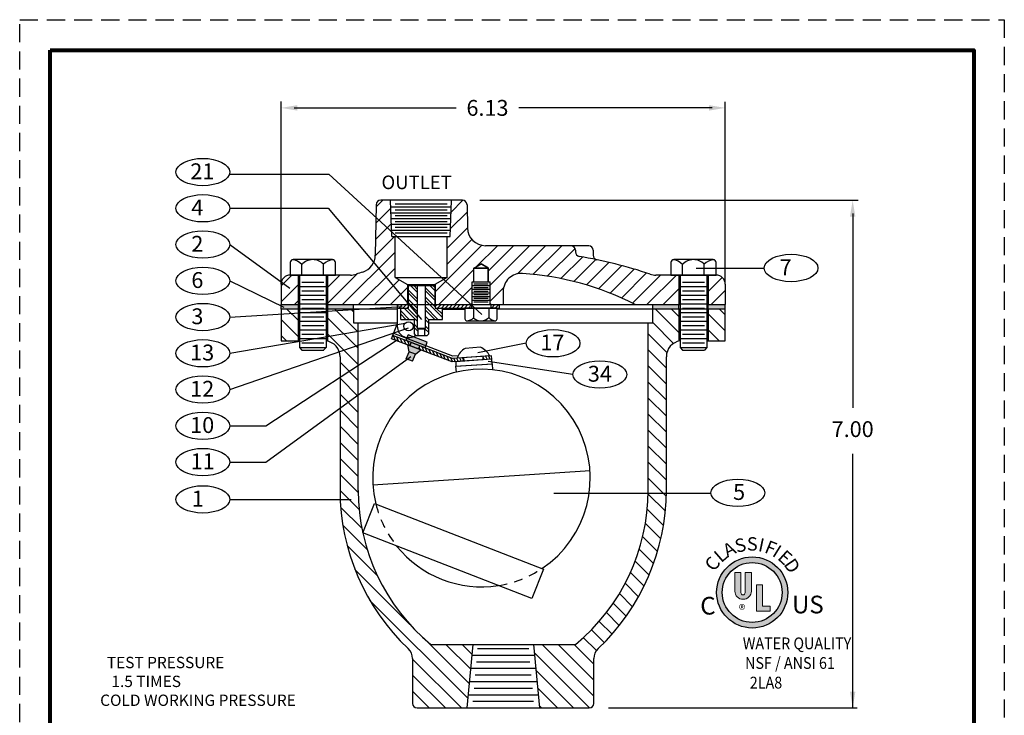
# Model space of a CAD drawing. Units: inches. Extents: x 13.7 to 27.3, y 13 to 30.6.
import ezdxf

# ---------------------------------------------------------------- set-up
doc = ezdxf.new("R2010")
doc.units = ezdxf.units.IN
doc.header["$MEASUREMENT"] = 0
doc.linetypes.add('HIDDEN', pattern=[0.375, 0.25, -0.125])
for name, color, linetype in [('DIMLINES', 4, 'Continuous'), ('Foreground', 7, 'Continuous'), ('HATCHLINES', 2, 'Continuous'), ('Layer 1', 7, 'Continuous'), ('TITLEBOX-BORDER', 3, 'Continuous')]:
    doc.layers.add(name, color=color, linetype=linetype)
doc.styles.add('Style 1', font='Impact.ttf', dxfattribs={"height": 0.2455555555555556})
doc.styles.add('Style 10', font='Impact.ttf', dxfattribs={"height": 0.2455555375417073})
doc.styles.add('Style 2', font='Impact.ttf', dxfattribs={"height": 0.2455555555555556})
doc.styles.add('Style 3', font='Impact.ttf', dxfattribs={"height": 0.2455555555555556})
doc.styles.add('Style 4', font='Impact.ttf', dxfattribs={"height": 0.2455555555555556})
doc.styles.add('Style 5', font='Impact.ttf', dxfattribs={"height": 0.2455555555555556})
doc.styles.add('Style 6', font='Impact.ttf', dxfattribs={"height": 0.2455555375417073})
doc.styles.add('Style 7', font='Impact.ttf', dxfattribs={"height": 0.2455555555555556})
doc.styles.add('Style 8', font='Impact.ttf', dxfattribs={"height": 0.2455555555555556})
doc.styles.add('Style 9', font='Impact.ttf', dxfattribs={"height": 0.2455555555555556})

msp = doc.modelspace()

# ---------------------------------------------------------------- hatches: boundary and pattern name
h = msp.add_hatch()
h.set_pattern_fill('ANSI31', color=256, scale=1.25, style=0)
h.set_pattern_definition([(45, (0.4833723027261954, 1.497555565134618), (-0.110485434560398, 0.1104854345603981), [])])
h.paths.add_polyline_path([(17.52151640942602, 27.0676609566174), (17.41216640942602, 27.0676609566174, 0.4142135623730999), (17.28716640942602, 26.9426609566174), (17.28716640942602, 26.66136095661739), (17.52151640942602, 26.66136095661739)])
h.paths.add_polyline_path([(19.03666640942603, 26.93813406058598), (19.02898842943573, 26.93813406058598), (18.85798842943574, 27.0368609566174), (18.85798842943574, 27.5988609566174), (18.81444881418161, 27.5988609566174), (18.79696049282014, 28.0996609566174), (18.66108498837075, 28.0996609566174, 0.4091108014277099), (18.59859450742348, 28.03825173201973), (18.58647665977807, 27.34402070536657, -0.3215929032590412), (18.41248272366584, 27.11020558620765, 0.003728266010113296), (18.32212674887295, 27.08064208869287, -0.08109385567106189), (18.24261538963558, 27.0676609566174), (17.92781640942602, 27.0676609566174), (17.92781640942602, 26.6613609566174), (19.03666640942603, 26.6613609566174)])
h.paths.add_polyline_path([(19.91966640942603, 26.97336095661739), (19.94416640942602, 26.97336095661739), (19.94416640942602, 27.16136095661741), (20.04466640942602, 27.22174744882967), (20.14516640942603, 27.16136095661741), (20.14516640942603, 26.97336095661739), (20.16966640942603, 26.97336095661739), (20.16966640942603, 26.67789091002074), (20.18619636282937, 26.6613609566174), (20.34966640942602, 26.6613609566174), (20.34966640942602, 26.84131834339134, -0.4338920470694261), (20.61633307609269, 27.09076216917627, -0.101800004033307), (22.17018642030204, 26.66136095661739), (22.77151640942603, 26.66136095661739), (22.77151640942603, 27.0676609566174), (22.66220780394184, 27.0676609566174), (22.45671742921647, 27.0676609566174, -0.08109385567106754), (22.37720606997909, 27.08064208869287, 0.03963059035028343), (21.39820694382489, 27.32483936914058, -0.3666069501609399), (21.34598675298567, 27.38648817710649), (21.34598675298566, 27.41116095661741, 0.4142135623730108), (21.28348675298566, 27.47366095661739), (20.10626759585001, 27.47366095661739, -0.4091108014277133), (19.85630567206092, 27.71929785500808), (19.85073831142857, 28.03825173201973, 0.4091108014277102), (19.7882478304813, 28.0996609566174), (19.63701636605133, 28.0996609566174), (19.61952804468986, 27.5988609566174), (19.57598842943573, 27.5988609566174), (19.57598842943573, 27.0368609566174), (19.40498842943573, 26.93813406058598), (19.41266640942602, 26.93813406058598), (19.41266640942602, 26.6613609566174), (19.91966640942603, 26.6613609566174)])
h.paths.add_polyline_path([(23.41216640942602, 26.9426609566174, 0.4142135623730955), (23.28716640942602, 27.0676609566174), (23.17781640942603, 27.0676609566174), (23.17781640942603, 26.66136095661739), (23.41216640942602, 26.66136095661739)])
h = msp.add_hatch(color=251)
h.paths.add_polyline_path([(17.52151640942602, 26.59886095661739), (17.52151640942602, 26.66136095661739), (17.28716640942602, 26.66136095661739), (17.28716640942602, 26.59886095661739)])
h.paths.add_polyline_path([(18.28716640942602, 26.59886095661739), (18.28716640942602, 26.6613609566174), (17.92781640942602, 26.6613609566174), (17.92781640942602, 26.59886095661739)])
h.paths.add_polyline_path([(22.77151640942603, 26.59886095661739), (22.77151640942603, 26.66136095661739), (22.41216640942602, 26.66136095661739), (22.41216640942602, 26.59886095661739)])
h.paths.add_polyline_path([(23.41216640942602, 26.59886095661739), (23.41216640942602, 26.66136095661739), (23.17781640942603, 26.66136095661739), (23.17781640942603, 26.59886095661739)])
h = msp.add_hatch()
h.set_pattern_fill('ANSI31', color=256, scale=1.25, angle=90, style=0)
h.set_pattern_definition([(135, (0.4833723027261954, 1.497555565134618), (-0.1104854345603981, -0.110485434560398), [])])
h.paths.add_polyline_path([(17.52151640942602, 26.59886095661739), (17.28716640942602, 26.59886095661739), (17.28716640942602, 26.16136095661739), (17.52151640942602, 26.16136095661739)])
h.paths.add_polyline_path([(18.09966640942602, 25.94256095661739), (18.09966640942602, 24.09886095661739, 0.2064574797813483), (19.04072458924266, 21.91694469307745, -0.2064574797813478), (19.09969756851117, 21.78021127389562), (19.09969756851117, 21.16136095661739, 0.4142135623730951), (19.16219756851117, 21.09886095661739), (19.84966649692602, 21.09886095661739), (19.92987483025935, 21.97386095661739), (19.3541364039549, 21.97386095661739, -0.2244403217462467), (18.34966640942602, 24.09886095661739), (18.34966640942602, 26.41136095661739), (18.28716640942602, 26.41136095661739), (18.28716640942602, 26.59886095661739), (17.92781640942602, 26.59886095661739), (17.92781640942602, 26.15626434334769, -0.3522004168654342)])
h.paths.add_polyline_path([(21.59963525034085, 21.7802112738956, -0.2064574797813536), (21.65860822960936, 21.91694469307744, 0.2064574797813501), (22.59966640942602, 24.09886095661739), (22.59966640942602, 25.94256095661739, -0.3522004168654519), (22.77151640942603, 26.15626434334769), (22.77151640942603, 26.59886095661739), (22.41216640942602, 26.59886095661739), (22.41216640942602, 26.41136095661739), (22.34966640942602, 26.41136095661739), (22.34966640942602, 24.09886095661739, -0.2244403217462468), (21.34519641489714, 21.97386095661739), (20.76945798859269, 21.97386095661739), (20.84966632192602, 21.09886095661739), (21.53713525034085, 21.09886095661739, 0.4142135623730951), (21.59963525034085, 21.16136095661739)])
h.paths.add_polyline_path([(23.17781640942603, 26.16136095661739), (23.41216640942602, 26.16136095661739), (23.41216640942602, 26.59886095661739), (23.17781640942603, 26.59886095661739)])
h = msp.add_hatch(color=252)
h.paths.add_polyline_path([(19.0097802427748, 26.16481749411588), (19.27238285517173, 26.06411282460007), (19.30281804418093, 26.14347716968002), (19.04021543178403, 26.24418183919585)])
h.paths.add_polyline_path([(19.1994376850615, 26.09208634391), (19.08272541288505, 26.13684397480593), (19.06594130129905, 26.09307687273979), (19.18265357347549, 26.04831924184385)])
h.paths.add_polyline_path([(19.03676323325497, 26.10426628046377), (19.05145940129432, 26.01167532439914), (19.13899360542664, 25.9781071012272), (19.21183164151959, 26.03712983411987)])
h.paths.add_polyline_path([(19.01339388897724, 25.91241376061314), (19.10092809310957, 25.8788455374412), (19.13899360542664, 25.9781071012272), (19.05145940129432, 26.01167532439914)])
h = msp.add_hatch(color=251)
h.paths.add_polyline_path([(19.0097802427748, 26.16481749411588), (19.27238285517173, 26.06411282460007), (19.30281804418093, 26.14347716968002), (19.04021543178403, 26.24418183919585)])
h.paths.add_polyline_path([(19.1994376850615, 26.09208634391), (19.08272541288505, 26.13684397480593), (19.06594130129905, 26.09307687273979), (19.18265357347549, 26.04831924184385)])
h.paths.add_polyline_path([(19.03676323325497, 26.10426628046377), (19.05145940129432, 26.01167532439914), (19.13899360542664, 25.9781071012272), (19.21183164151959, 26.03712983411987)])
h.paths.add_polyline_path([(19.01339388897724, 25.91241376061314), (19.10092809310957, 25.8788455374412), (19.13899360542664, 25.9781071012272), (19.05145940129432, 26.01167532439914)])
h = msp.add_hatch(color=250)
h.paths.add_polyline_path([(19.0097802427748, 26.16481749411588), (19.27238285517173, 26.06411282460007), (19.30281804418093, 26.14347716968002), (19.04021543178403, 26.24418183919585)])
h.paths.add_polyline_path([(19.1994376850615, 26.09208634391), (19.08272541288505, 26.13684397480593), (19.06594130129905, 26.09307687273979), (19.18265357347548, 26.04831924184385)])
h.paths.add_polyline_path([(19.03676323325497, 26.10426628046377), (19.05145940129432, 26.01167532439914), (19.13899360542664, 25.9781071012272), (19.21183164151959, 26.03712983411987)])
h.paths.add_polyline_path([(19.01339388897724, 25.91241376061314), (19.10092809310957, 25.8788455374412), (19.13899360542664, 25.9781071012272), (19.05145940129432, 26.01167532439914)])
h = msp.add_hatch(color=256)
h.dxf.hatch_style = 1
h.paths.add_polyline_path([(23.29342558045127, 22.69036214264722, 1), (24.27441305268412, 22.69036214264722, 1)])
h.paths.add_polyline_path([(24.19661187699281, 22.69036214264722, -1), (23.37122675614259, 22.69036214264722, -1)], flags=16)
at = {"layer": 'Layer 1'}
h = msp.add_hatch(color=7, dxfattribs=at)
h.dxf.hatch_style = 2
edge = h.paths.add_edge_path()
edge.add_spline(control_points=[(23.77170345654843, 22.70950047483092), (23.77170345654843, 22.70950047483092), (23.77170345654843, 22.96553685178404), (23.77170345654843, 22.96553685178404), (23.77170345654843, 22.96553685178404), (23.68557064404842, 22.96553685178404), (23.68557064404842, 22.96553685178404), (23.68557064404842, 22.96553685178404), (23.68557064404842, 22.68544041623716), (23.68557064404842, 22.68544041623716), (23.68557064404842, 22.66974369992857), (23.67284939160702, 22.65702244748718), (23.65715267529841, 22.65702244748718), (23.64145595898983, 22.65702244748718), (23.62873470654844, 22.66974369992857), (23.62873470654844, 22.68544041623716), (23.62873470654844, 22.68544041623716), (23.62873470654844, 22.96553685178404), (23.62873470654844, 22.96553685178404), (23.62873470654844, 22.96553685178404), (23.54435970654844, 22.96553685178404), (23.54435970654844, 22.96553685178404), (23.54435970654844, 22.96553685178404), (23.54435970654844, 22.70950047483092), (23.54435970654844, 22.70950047483092), (23.54435970654844, 22.6468005846942), (23.59524929395075, 22.59597508420592), (23.65803158154844, 22.59597508420592), (23.72081386914609, 22.59597508420592), (23.77170345654843, 22.6468005846942), (23.77170345654843, 22.70950047483092)], knot_values=[0, 0, 0, 0, 1, 1, 1, 2, 2, 2, 3, 3, 3, 4, 4, 4, 5, 5, 5, 6, 6, 6, 7, 7, 7, 8, 8, 8, 9, 9, 9, 10, 10, 10, 10], degree=3, periodic=0)
h = msp.add_hatch(color=7, dxfattribs=at)
h.dxf.hatch_style = 2
h.paths.add_polyline_path([(24.03085177223146, 22.43097727814558), (24.03085177223146, 22.50363352814557), (23.92596895973144, 22.50363352814557), (23.92596895973144, 22.79660227814557), (23.84100802223147, 22.79660227814557), (23.84100802223147, 22.43097727814558)])

# ---------------------------------------------------------------- linework, layer by layer
at = {"color": 2, "linetype": 'HIDDEN'}
msp.add_line((13.68233706525866, 30.59045965716428), (27.26012770929317, 30.59045965716428), dxfattribs=at)
for p, q in [((17.28716640942602, 26.9426609566174), (17.28716640942602, 29.46253585827739)), ((17.46716640942602, 29.37406328009315), (19.69920710400282, 29.37406328009315)), ((23.23216640942602, 29.37406328009315), (20.56675807794142, 29.37406328009315)), ((23.41216640942602, 26.9426609566174), (23.41216640942602, 29.45663764169919)), ((16.57488358438489, 28.4612451517194), (17.9439364816753, 28.4612451517194)), ((17.9439364816753, 28.4612451517194), (20.05445342340715, 26.52351393587804)), ((16.57896545022187, 27.98917696759895), (17.93483894832215, 27.98917696759895)), ((17.93483894832215, 27.98917696759895), (19.22466640942602, 26.45513884815781)), ((18.59859450742348, 28.03825173201973), (18.58647665977806, 27.34402070536657)), ((19.7882478304813, 28.0996609566174), (18.66108498837075, 28.0996609566174)), ((19.85073831142857, 28.03825173201972), (19.85630567206091, 27.71929785500807)), ((20.0295281826704, 28.0996609566174), (25.24648699699409, 28.0996609566174)), ((25.16922152230477, 27.9196609566174), (25.16922152230477, 25.23601326569516)), ((16.57896545022187, 27.48917696759895), (17.40617091689748, 26.88735200883016)), ((21.52904501474407, 27.47366095661739), (20.10626759585001, 27.47366095661739)), ((21.34598675298566, 27.41116095661739), (21.34598675298566, 27.38648817710649)), ((21.59154501474407, 27.41116095661739), (21.59154501474407, 27.34062817607441)), ((19.94416640942602, 27.16136095661741), (20.04466640942602, 27.22174744882967)), ((19.94416640942602, 26.97336095661739), (19.94416640942602, 27.16136095661741)), ((20.14516640942603, 27.16136095661741), (19.94416640942602, 27.16136095661741)), ((19.94466640942603, 27.1613609566174), (20.04466640942603, 27.21909598353636)), ((19.94466640942603, 26.97336095661739), (19.94466640942603, 27.1613609566174)), ((19.94466640942603, 27.1613609566174), (20.14466640942602, 27.1613609566174)), ((20.14516640942603, 27.16136095661741), (20.04466640942602, 27.22174744882967)), ((20.14466640942602, 27.1613609566174), (20.04466640942603, 27.21909598353636)), ((20.14466640942602, 26.97336095661739), (20.14466640942602, 27.1613609566174)), ((20.14516640942603, 26.97336095661739), (20.14516640942603, 27.16136095661741)), ((23.01034499507929, 27.16559423750929), (23.94857539870198, 27.16559423750929)), ((18.24261538963557, 27.0676609566174), (17.41216640942602, 27.0676609566174)), ((17.41220780394184, 27.0676609566174), (18.0371250149102, 27.06766095661739)), ((17.52151640942602, 27.0676609566174), (17.52151640942602, 26.66136095661739)), ((17.5407078599668, 27.0676609566174), (17.54070785996679, 26.07056493498452)), ((17.90853744266272, 27.0676609566174), (17.90782571595905, 26.07056493498452)), ((17.92781640942602, 27.0676609566174), (17.92781640942602, 26.66136095661739)), ((23.28716640942602, 27.0676609566174), (22.45671742921647, 27.0676609566174)), ((22.66220780394184, 27.0676609566174), (23.2871250149102, 27.06766095661739)), ((22.77151640942603, 27.0676609566174), (22.77151640942603, 26.66136095661741)), ((22.7907078599668, 27.0676609566174), (22.79070785996679, 26.07056493498451)), ((23.15853744266272, 27.06766095661739), (23.15782571595905, 26.07056493498452)), ((23.17781640942603, 27.0676609566174), (23.17781640942603, 26.66136095661742)), ((16.57896110282301, 26.98826289255469), (17.32674910152684, 26.62403253979183)), ((17.28716640942602, 26.9426609566174), (17.28716640942602, 26.66136095661739)), ((19.03666640942603, 26.6613609566174), (19.03666640942603, 26.93813406058598)), ((19.03666640942603, 26.93813406058598), (19.41266640942602, 26.93813406058598)), ((19.03716640942602, 26.92436095661741), (19.03716640942602, 26.6613609566174)), ((19.41216640942602, 26.93813406058598), (19.41216640942602, 26.6613609566174)), ((19.41266640942602, 26.6613609566174), (19.41266640942602, 26.93813406058598)), ((19.91966640942603, 26.6613609566174), (19.91966640942603, 26.97336095661739)), ((19.91966640942603, 26.97336095661739), (20.16966640942603, 26.97336095661739)), ((20.16966640942603, 26.6613609566174), (20.16966640942603, 26.97336095661739)), ((23.41216640942602, 26.9426609566174), (23.41216640942602, 26.66136095661742)), ((20.34966640942602, 26.84131834339134), (20.34966640942602, 26.6613609566174)), ((16.57896545022187, 26.48917696759895), (18.95558563311485, 26.63514425475786)), ((17.28716640942602, 26.59886095661739), (17.28716640942602, 26.66136095661739)), ((17.28716640942602, 26.66136095661739), (17.54070785996679, 26.66136095661739)), ((17.52151640942602, 26.66136095661739), (17.52151640942602, 26.5988609566174)), ((17.90824742590062, 26.6613609566174), (22.7907078599668, 26.66136095661739)), ((17.92781640942602, 26.66136095661739), (17.92781640942602, 26.5988609566174)), ((18.28716640942602, 26.59886095661739), (18.28716640942602, 26.6613609566174)), ((18.88866640942602, 26.6613609566174), (19.03666640942603, 26.6613609566174)), ((18.88866640942602, 26.6613609566174), (18.88866640942602, 26.3613609566174)), ((18.88866640942602, 26.61336095661741), (19.03766640942602, 26.61336095661741)), ((19.03766640942602, 26.6613609566174), (19.03766640942602, 26.61336095661741)), ((19.03766640942602, 26.6613609566174), (19.41166640942603, 26.6613609566174)), ((19.41166640942603, 26.6613609566174), (19.41166640942603, 26.61336095661741)), ((19.41166640942603, 26.61336095661741), (20.29466640942601, 26.61336095661741)), ((19.41266640942602, 26.6613609566174), (20.29466640942601, 26.6613609566174)), ((19.91216640942603, 26.6613609566174), (19.91216640942603, 26.61336095661741)), ((20.17716640942602, 26.6613609566174), (20.17716640942602, 26.61336095661741)), ((20.29466640942601, 26.6613609566174), (20.29466640942603, 26.61336095661741)), ((22.41216640942602, 26.59886095661739), (22.41216640942602, 26.66136095661739)), ((22.77151640942603, 26.5988609566174), (22.77151640942603, 26.66136095661739)), ((23.15824742590061, 26.66136095661739), (23.41216640942602, 26.66136095661739)), ((23.17781640942603, 26.5988609566174), (23.17781640942603, 26.66136095661739)), ((23.41216640942602, 26.59886095661739), (23.41216640942602, 26.66136095661739)), ((17.28716640942602, 26.59886095661739), (17.28716640942602, 26.16136095661739)), ((18.88866640942602, 26.59886095661739), (17.28716640942602, 26.59886095661739)), ((17.52151640942602, 26.5988609566174), (17.52151640942602, 26.16136095661739)), ((17.92781640942602, 26.5988609566174), (17.92781640942602, 26.15626434334769)), ((19.82284434033613, 26.5988609566174), (19.51334154402085, 26.5988609566174)), ((19.82284434033613, 26.59886095661739), (19.51334154402085, 26.59886095661739)), ((23.41216640942602, 26.59886095661739), (20.26648847851591, 26.59886095661739)), ((22.77151640942603, 26.5988609566174), (22.77151640942603, 26.15626434334769)), ((23.17781640942603, 26.5988609566174), (23.17781640942603, 26.16136095661739)), ((23.41216640942602, 26.16136095661739), (23.41216640942602, 26.59886095661739)), ((16.57896545022187, 25.98917696759895), (18.99651826411804, 26.40352440172569)), ((18.34966640942602, 24.09886095661739), (18.34966640942602, 26.41136095661739)), ((18.81163908043164, 26.18940089165538), (18.88866640942602, 26.39024897817353)), ((22.34966640942602, 24.09886095661739), (22.34966640942602, 26.41136095661739)), ((16.57896545022187, 25.48917696759895), (19.04442977890932, 26.34014633678576)), ((19.652223246016, 25.91843700522719), (18.82882692751705, 26.23421805257136)), ((19.65690690795726, 25.94984233983533), (18.83992741209307, 26.26316246899627)), ((19.0097802427748, 26.16481749411588), (19.04021543178403, 26.24418183919585)), ((19.30281804418093, 26.14347716968002), (19.04021543178403, 26.24418183919585)), ((17.07852504619046, 24.98917696759895), (18.89989132488631, 26.18458292325161)), ((17.28716640942602, 26.16136095661739), (17.54070785996679, 26.16136095661739)), ((17.54070785996679, 26.07056493498452), (17.90782571595905, 26.07056493498452)), ((17.54070785996679, 26.07056493498452), (17.57448720785876, 26.0307320276692)), ((17.90782562243401, 26.07043391076884), (17.87404627454205, 26.03060100345352)), ((19.64497112430051, 25.86980939035004), (18.81163908043164, 26.18940089165538)), ((19.27238285517173, 26.06411282460007), (19.0097802427748, 26.16481749411588)), ((19.21183164151959, 26.03712983411987), (19.03676323325497, 26.10426628046377)), ((19.05145940129432, 26.01167532439914), (19.03676323325497, 26.10426628046377)), ((19.06594130129905, 26.09307687273978), (19.08272541288505, 26.13684397480593)), ((19.18265357347548, 26.04831924184384), (19.1994376850615, 26.09208634391)), ((19.27238285517173, 26.06411282460007), (19.30281804418093, 26.14347716968002)), ((20.03602110736158, 26.07162495911092), (19.82511049504888, 26.05681131789623)), ((20.66678678572656, 26.12701967293067), (20.00011152156509, 25.99531616722747)), ((22.79070785996679, 26.07056493498451), (23.15782571595905, 26.07056493498452)), ((22.79070785996679, 26.07056493498451), (22.82448720785875, 26.0307320276692)), ((23.15782562243402, 26.07043391076883), (23.12404627454205, 26.03060100345352)), ((23.15789052611954, 26.16136095661739), (23.41216640942602, 26.16136095661739)), ((17.07529144280348, 24.48917696759895), (19.0762544833452, 25.94659019721563)), ((17.57448720785876, 26.0307320276692), (17.87415738650606, 26.0307320276692)), ((18.09966640942602, 25.94256095661739), (18.09966640942602, 24.09886095661739)), ((19.01339388897724, 25.91241376061314), (19.05145940129432, 26.01167532439914)), ((19.13899360542664, 25.9781071012272), (19.05145940129432, 26.01167532439914)), ((19.10092809310957, 25.8788455374412), (19.13899360542664, 25.9781071012272)), ((19.13899360542664, 25.9781071012272), (19.21183164151959, 26.03712983411987)), ((20.18877395868467, 25.9561224951312), (19.652223246016, 25.91843700522719)), ((19.72832556040121, 25.95485854211051), (19.65690690795726, 25.94984233983533)), ((20.16382050426093, 25.95436984970076), (19.7149561632196, 25.92284315111817)), ((20.07492578594738, 25.90000793762264), (20.07156271496083, 25.94788997761198)), ((20.19213702967124, 25.90824045514189), (20.18877395868467, 25.9561224951312)), ((22.59966640942602, 24.09886095661739), (22.59966640942602, 25.94256095661739)), ((22.82448720785875, 26.0307320276692), (23.12415738650606, 26.0307320276692)), ((19.10092809310957, 25.8788455374412), (19.01339388897724, 25.91241376061314)), ((20.19213702967124, 25.90824045514189), (19.64497112430051, 25.86980939035004)), ((19.69887519532939, 25.81156026504895), (20.19779816824524, 25.84436067810744)), ((19.70454336794178, 25.72830555646885), (19.69887519532939, 25.81156026504895)), ((19.76332108662089, 25.81513155707837), (20.13332887769749, 25.84078776358206)), ((19.81057702350632, 25.88144098321762), (19.80721395251976, 25.92932302320694)), ((21.3114624548251, 25.69678261865538), (20.14437105589688, 25.87554163494015)), ((20.19779816824524, 25.84436067810744), (20.2031643108457, 25.76107169944537)), ((16.57896545022187, 24.98917696759895), (17.07852504619046, 24.98917696759895)), ((25.16922152230477, 21.09886095661739), (25.16922152230477, 24.60401692644681)), ((16.57896545022187, 24.48917696759895), (17.07529144280348, 24.48917696759895)), ((21.54760689134267, 24.36722742039165), (18.55406905384756, 24.17042494204066)), ((23.21439738653274, 24.0577109783715), (21.04898305787464, 24.0577109783715)), ((16.57896545022187, 23.97441562877678), (18.25210357118652, 23.97441562877678)), ((19.3541364039549, 21.97386095661739), (21.34519641489714, 21.97386095661739)), ((19.92987483025935, 21.97386095661739), (19.84966649692602, 21.09886095661739)), ((20.76945798859269, 21.97386095661739), (20.84966632192602, 21.09886095661739)), ((19.09969756851117, 21.78021127389562), (19.09969756851117, 21.16136095661739)), ((21.59963525034085, 21.16136095661739), (21.59963525034085, 21.7802112738956)), ((19.16219756851117, 21.09886095661739), (21.53713525034085, 21.09886095661739)), ((21.80419477916435, 21.09886095661739), (25.2296413794991, 21.09886095661739))]:
    msp.add_line(p, q)
at = {"color": 7}
for p, q in [((18.81444881418161, 27.5988609566174), (18.79698842943574, 28.0988609566174)), ((18.79978209099507, 28.00886095661739), (19.63419476787639, 28.00886095661741)), ((18.85798842943574, 28.0488609566174), (19.57598842943573, 28.0488609566174)), ((19.61952804468986, 27.5988609566174), (19.63698842943574, 28.0988609566174)), ((18.80257575255442, 27.9288609566174), (19.63140110631706, 27.9288609566174)), ((18.80536941411376, 27.8488609566174), (19.62860744475771, 27.8488609566174)), ((18.85798842943574, 27.9688609566174), (19.57598842943573, 27.9688609566174)), ((18.85798842943574, 27.8888609566174), (19.57598842943573, 27.8888609566174)), ((18.8081630756731, 27.7688609566174), (19.62581378319837, 27.7688609566174)), ((18.85798842943574, 27.8088609566174), (19.57598842943573, 27.8088609566174)), ((18.85798842943574, 27.72886095661741), (19.57598842943573, 27.72886095661741)), ((18.81095673723243, 27.6888609566174), (19.62302012163904, 27.6888609566174)), ((18.81444881418161, 27.5988609566174), (19.61952804468986, 27.5988609566174)), ((18.85798842943574, 27.64886095661739), (19.57598842943573, 27.64886095661741)), ((18.85798842943574, 27.0368609566174), (18.85798842943574, 27.5988609566174)), ((19.57598842943573, 27.0368609566174), (19.57598842943573, 27.5988609566174)), ((18.85798842943574, 27.0368609566174), (19.57598842943573, 27.0368609566174)), ((18.85798842943574, 27.0368609566174), (19.02898842943573, 26.93813406058598)), ((19.57598842943573, 27.0368609566174), (19.40498842943573, 26.93813406058598)), ((19.02898842943573, 26.93813406058598), (19.40498842943573, 26.93813406058598)), ((19.03666640942603, 26.92436095661741), (19.41266640942602, 26.92436095661741)), ((19.17016640942603, 26.33136095661741), (19.17016640942603, 26.9243609566174)), ((19.27916640942603, 26.33136095661741), (19.27916640942603, 26.9243609566174)), ((19.91966640942603, 26.9233609566174), (20.16966640942603, 26.9233609566174)), ((19.94466640942603, 26.9483609566174), (20.14466640942602, 26.9483609566174)), ((19.94466640942603, 26.89836095661739), (20.14466640942602, 26.89836095661739)), ((19.91966640942603, 26.8733609566174), (20.16966640942603, 26.8733609566174)), ((19.91966640942603, 26.8233609566174), (20.16966640942603, 26.8233609566174)), ((19.91966640942603, 26.77336095661739), (20.16966640942603, 26.77336095661739)), ((19.94466640942603, 26.84836095661739), (20.14466640942602, 26.84836095661739)), ((19.94466640942603, 26.7983609566174), (20.14466640942602, 26.7983609566174)), ((19.94466640942603, 26.7483609566174), (20.14466640942602, 26.7483609566174)), ((18.93599127483122, 26.61336095661741), (19.03766640942602, 26.61336095661741)), ((18.93599127483122, 26.45736095661741), (18.93599127483122, 26.61336095661741)), ((19.41166640942603, 26.61336095661741), (19.51334154402085, 26.61336095661741)), ((19.51334154402084, 26.45736095661741), (19.51334154402085, 26.61336095661741)), ((19.91966640942603, 26.72336095661739), (20.16966640942603, 26.72336095661739)), ((19.94466640942603, 26.6983609566174), (20.14466640942602, 26.6983609566174)), ((18.93599127483122, 26.45736095661741), (19.12466640942603, 26.45736095661741)), ((19.12466640942603, 26.25836095661741), (19.12466640942603, 26.45736095661741)), ((19.32466640942603, 26.25836095661741), (19.32466640942603, 26.45736095661741)), ((19.32466640942603, 26.45736095661741), (19.51334154402084, 26.45736095661741)), ((19.14666640942603, 26.2363609566174), (19.12466640942603, 26.25836095661741)), ((19.14666640942603, 26.2363609566174), (19.30266640942603, 26.2363609566174)), ((19.27916640942603, 26.33136095661741), (19.17016640942603, 26.33136095661741)), ((19.17816640942603, 26.32674215446389), (19.27116640942603, 26.32674215446389)), ((19.17816640942603, 26.2363609566174), (19.17816640942603, 26.32674215446389)), ((19.27116640942603, 26.32674215446389), (19.27916640942603, 26.33136095661741)), ((19.27116640942603, 26.2363609566174), (19.27116640942603, 26.32674215446389)), ((19.30266640942603, 26.2363609566174), (19.32466640942603, 26.25836095661741))]:
    msp.add_line(p, q, dxfattribs=at)
at = {"color": 6}
msp.add_line((19.17816640942603, 26.32674215446389), (19.17016640942603, 26.33136095661741), dxfattribs=at)
at = {"lineweight": 80}
msp.add_lwpolyline([(14.10465097613531, 30.16814574628764), (26.83781379841652, 30.16814574628764), (26.83781379841652, 13.45088942517001), (14.10465097613531, 13.45088942517001)], close=True, dxfattribs=at)
for points in [[(18.88866640942602, 26.59886095661739), (18.28716640942602, 26.59886095661739), (18.28716640942602, 26.41136095661739), (18.88866640942602, 26.41136095661739)], [(19.32466640942603, 26.41136095661739), (22.41216640942602, 26.41136095661739), (22.41216640942602, 26.59886095661739), (20.26648847851591, 26.59886095661739)], [(19.51334154402085, 26.5988609566174), (19.82284434033613, 26.5988609566174)], [(19.82284434033613, 26.59886095661739), (19.51334154402085, 26.59886095661739)]]:
    msp.add_lwpolyline(points)
for points in [[(19.69893552142597, 25.81066708525821), (20.19773784214867, 25.84525385789818), (20.19337990879604, 25.90810295030924), (19.69457758807333, 25.87351617766927)], [(20.74662695933813, 22.60569421599185), (18.41642781415677, 23.51132766490816), (18.57491366771713, 23.9191125153149), (20.90511281289847, 23.01347906639858)]]:
    msp.add_lwpolyline(points, close=True)
for centre, radius in [((19.04466640942602, 26.3613609566174), 0.064), ((19.04466640942603, 26.36136095661739), 0.06399999999999996), ((23.7839193165677, 22.69036214264722), 0.490493736116422), ((23.7839193165677, 22.69036214264722), 0.4126925604251101)]:
    msp.add_circle(centre, radius)
for centre, radius, start, end in [((18.66108498837075, 28.0371609566174), 0.0625, 90, 178.9999999999999), ((19.7882478304813, 28.0371609566174), 0.0625, 1.000000000000147, 90), ((20.10626759585001, 27.72366095661739), 0.25, 180.9999999999997, 270), ((21.28348675298566, 27.41116095661739), 0.0625, 0, 90), ((21.52904501474407, 27.41116095661739), 0.0625, 0, 90), ((18.33651473598897, 27.3483838069759), 0.25, 287.6903106332497, 358.9999999999998), ((21.40848675298567, 27.38648817710649), 0.0625, 180, 260.5331494120953), ((20.34966640942602, 21.0366609566174), 6.375, 71.4552376965597, 80.53314941209506), ((21.65404501474407, 27.34062817607441), 0.0625, 180, 258.3096762308699), ((17.41216640942602, 26.9426609566174), 0.125, 90, 180), ((18.24261538963557, 27.3176609566174), 0.25, 270, 288.5447623034405), ((20.34966640942602, 21.0366609566174), 6.375, 107.6903106332494, 108.5447623034403), ((20.59966640942602, 26.84131834339134), 0.25, 86.17744627072567, 180.0000000000004), ((20.34966640942602, 23.0996609566174), 4, 62.92670085639106, 86.17744627072567), ((22.45671742921647, 27.3176609566174), 0.25, 251.4552376965599, 270), ((23.28716640942602, 26.9426609566174), 0.125, 359.9999999999996, 89.9999999999998), ((19.04466640942602, 26.3613609566174), 0.1560000000000001, 180, 309.0158740319878), ((17.88086640942602, 25.94256095661739), 0.2188, 0, 82.90556327262028), ((19.94595023127809, 25.84518086605139), 0.2437, 26.61843190171521, 68.30921255875215), ((22.81846640942602, 25.94256095661739), 0.2188, 97.28859864721555, 180), ((19.94595023127809, 25.84518086605139), 0.2437, 119.7261113626126, 161.4168920196508), ((20.05083797259511, 24.26882618121616), 1.5, 303.7494643574461, 193.7732387934616), ((21.09966640942602, 24.09886095661739), 3, 180, 226.6609711004407), ((21.09966640942602, 24.09886095661739), 2.75, 180, 230.5994312462622), ((19.59966640942602, 24.09886095661739), 2.75, 309.4005687537378, 0), ((19.59966640942602, 24.09886095661739), 3, 313.3390288995587, 0), ((20.05083797259511, 24.26882618121616), 1.5, 218.6912542262286, 278.8314489246796), ((18.91169756851117, 21.78021127389562), 0.188, 0, 46.66097110044128), ((21.78763525034085, 21.7802112738956), 0.188, 133.3390288995587, 180), ((19.16219756851117, 21.16136095661739), 0.0625, 180, 270), ((21.53713525034085, 21.16136095661739), 0.0625, 270, 0)]:
    msp.add_arc(centre, radius, start, end)
at = {"color": 7, "linetype": 'Continuous'}
for centre, radius, start, end in [((17.45333949542971, 27.23960033618124), 0.04113169148788223, 90, 180), ((17.41973613239253, 27.07333409308713), 0.2073979345820275, 42.52916341805028, 83.55070472704783), ((17.72466640942601, 27.07333409308713), 0.2073979345820275, 45.04382973920887, 137.1665719339912), ((18.01773521796984, 27.07333409308713), 0.2073979345820275, 94.16281697390336, 134.9538851268484), ((17.99599332342233, 27.23960033618124), 0.04113169148788223, 0, 90), ((22.70333949542971, 27.23960033618124), 0.04113169148788223, 90, 180), ((22.66973613239253, 27.07333409308713), 0.2073979345820275, 42.52916341805028, 83.55070472704783), ((22.97466640942601, 27.07333409308713), 0.2073979345820275, 45.04382973920887, 137.1665719339912), ((23.26773521796984, 27.07333409308713), 0.2073979345820275, 94.16281697390336, 134.9538851268484), ((23.24599332342233, 27.23960033618124), 0.04113169148788223, 0, 90), ((19.83660963532578, 26.58311150243859), 0.147236908078322, 274.1628169739033, 314.9538851268485), ((20.04466640942604, 26.58311150243859), 0.147236908078322, 225.0438297392088, 317.1665719339915), ((20.26114393250434, 26.58311150243859), 0.147236908078322, 222.5291634180503, 263.5507047270478), ((19.85204474240818, 26.46507499643235), 0.02920040207204657, 180, 270), ((20.23728807644387, 26.46507499643235), 0.02920040207204657, 270, 0)]:
    msp.add_arc(centre, radius, start, end, dxfattribs=at)
at = {"linetype": 'HIDDEN', "ltscale": 0.5}
for start, end in [(193.7732387934616, 218.6912542262286), (278.8314489246796, 303.7494643574461)]:
    msp.add_arc((20.05083797259511, 24.26882618121616), 1.5, start, end, dxfattribs=at)
for centre in [(16.20818547445908, 28.48917696759895), (16.20818547445908, 27.98917696759895), (16.20818547445908, 27.48917696759895), (24.31935537446477, 27.16559423750929), (16.20818547445908, 26.98917696759895), (16.20818547445908, 26.48917696759895), (21.03756676148936, 26.12701967293067), (16.20818547445908, 25.98917696759895), (21.6822424305879, 25.69678261865538), (16.20818547445908, 25.48917696759895), (16.20818547445908, 24.98917696759895), (16.20818547445908, 24.48917696759895), (23.58484949392966, 24.06564735208801), (16.20818547445907, 23.97441562877678)]:
    msp.add_ellipse(centre, major_axis=(0.3707799757627973, 0), ratio=0.5090907986801229)
for points in [[(17.51216640942602, 29.41156328009316), (17.51216640942602, 29.33656328009316), (17.28716640942602, 29.37406328009315)], [(23.18716640942602, 29.41156328009316), (23.18716640942602, 29.33656328009316), (23.41216640942602, 29.37406328009315)], [(25.13172152230477, 27.8746609566174), (25.20672152230477, 27.8746609566174), (25.16922152230477, 28.0996609566174)], [(25.13172152230477, 21.32386095661739), (25.20672152230477, 21.32386095661739), (25.16922152230477, 21.09886095661739)]]:
    msp.add_solid(points)
at = {"layer": 'DIMLINES', "color": 7}
for p, q in [((17.54070785996679, 26.91237383683655), (17.90864973496679, 26.91237383683655)), ((17.57338109846678, 26.97212759733655), (17.87597649646679, 26.97212759733655)), ((22.79070785996679, 26.91237383683654), (23.15864973496679, 26.91237383683654)), ((22.82338109846678, 26.97212759733655), (23.12597649646679, 26.97212759733655)), ((17.54070785996679, 26.79286631583656), (17.90864973496679, 26.79286631583656)), ((17.57338109846678, 26.85262007633656), (17.87597649646679, 26.85262007633656)), ((22.79070785996679, 26.79286631583655), (23.15864973496679, 26.79286631583655)), ((22.82338109846678, 26.85262007633655), (23.12597649646679, 26.85262007633655)), ((17.54070785996679, 26.67335879483655), (17.90864973496679, 26.67335879483655)), ((17.57338109846678, 26.73311255533656), (17.87597649646679, 26.73311255533656)), ((17.57338109846678, 26.61360503433656), (17.87597649646679, 26.61360503433656)), ((22.79070785996679, 26.67335879483655), (23.15864973496679, 26.67335879483655)), ((22.82338109846678, 26.73311255533656), (23.12597649646679, 26.73311255533656)), ((22.82338109846678, 26.61360503433656), (23.12597649646679, 26.61360503433656)), ((17.54070785996679, 26.55385127383656), (17.90864973496679, 26.55385127383656)), ((17.57338109846678, 26.49409751333657), (17.87597649646679, 26.49409751333657)), ((22.79070785996679, 26.55385127383656), (23.15864973496679, 26.55385127383656)), ((22.82338109846678, 26.49409751333657), (23.12597649646679, 26.49409751333657)), ((17.54070785996679, 26.43434375283656), (17.90864973496679, 26.43434375283656)), ((17.57338109846678, 26.37458999233657), (17.87597649646679, 26.37458999233657)), ((22.79070785996679, 26.43434375283656), (23.15864973496679, 26.43434375283656)), ((22.82338109846678, 26.37458999233656), (23.12597649646679, 26.37458999233656)), ((17.54070785996679, 26.31483623183656), (17.90864973496679, 26.31483623183657)), ((17.57338109846678, 26.25508247133656), (17.87597649646679, 26.25508247133656)), ((22.79070785996679, 26.31483623183655), (23.15864973496679, 26.31483623183656)), ((22.82338109846678, 26.25508247133656), (23.12597649646679, 26.25508247133656)), ((17.54070785996679, 26.19532871083656), (17.90864973496679, 26.19532871083656)), ((17.57338109846678, 26.13557495033657), (17.87597649646679, 26.13557495033657)), ((22.79070785996679, 26.19532871083655), (23.15864973496679, 26.19532871083656)), ((22.82338109846678, 26.13557495033656), (23.12597649646679, 26.13557495033656)), ((19.99769866010706, 21.91704263161739), (20.70163415874499, 21.91704263161739)), ((19.91633315192602, 21.82613355661739), (20.78299966692602, 21.82613355661739)), ((19.98103199635706, 21.73522448161739), (20.71830082249498, 21.73522448161738)), ((19.89966648817602, 21.64431540661739), (20.79966633067602, 21.64431540661739)), ((19.88299982442602, 21.46249725661739), (20.81633299442602, 21.46249725661739)), ((19.96436533260706, 21.55340633161739), (20.73496748624498, 21.55340633161739)), ((19.94769866885706, 21.37158818161739), (20.75163414999498, 21.37158818161739)), ((19.86633316067602, 21.28067910661739), (20.83299965817602, 21.28067910661739)), ((19.93103200510706, 21.18977003161739), (20.76830081374498, 21.18977003161739))]:
    msp.add_line(p, q, dxfattribs=at)
at = {"layer": 'Foreground', "color": 7, "linetype": 'Continuous'}
for points in [[(17.41220780394184, 27.23960033618124), (17.41220780394184, 27.06766095661739)], [(17.99599332342233, 27.28073202766915), (17.45333949542971, 27.2807320276692)], [(17.57257459073241, 27.0676609566174), (17.5725745907324, 27.21433757515537)], [(17.87120666724445, 27.0676609566174), (17.87120666724445, 27.22011040960722)], [(18.0371250149102, 27.06766095661739), (18.0371250149102, 27.23960033618124)], [(22.66220780394184, 27.23960033618124), (22.66220780394184, 27.06766095661739)], [(23.24599332342233, 27.28073202766915), (22.70333949542971, 27.2807320276692)], [(22.82257459073241, 27.06766095661739), (22.8225745907324, 27.21433757515536)], [(23.12120666724445, 27.06766095661739), (23.12120666724445, 27.22011040960722)], [(23.2871250149102, 27.06766095661739), (23.2871250149102, 27.23960033618124)], [(20.26648847851591, 26.46507499643235), (20.26648847851591, 26.61336095661741), (19.82284434033613, 26.61336095661741)], [(19.82284434033613, 26.61336095661741), (19.82284434033614, 26.46507499643235)], [(19.94063386679888, 26.61336095661741), (19.94063386679888, 26.47891137591807)], [(20.15264014201688, 26.61336095661741), (20.15264014201688, 26.48300965345036)], [(19.85204474240818, 26.43587459436029), (20.23728807644387, 26.43587459436026)]]:
    msp.add_lwpolyline(points, dxfattribs=at)
at = {"layer": 'HATCHLINES', "color": 7}
for p, q in [((19.07203173596858, 26.9243609566174), (19.17016640942603, 26.82622628315995)), ((19.11622590971858, 26.9243609566174), (19.17016640942603, 26.87042045690995)), ((19.27916640942603, 26.89400297838243), (19.41205168854906, 26.7611176992594)), ((19.33719677891354, 26.9243609566174), (19.41266640942602, 26.84863151807865)), ((19.38139095266354, 26.9243609566174), (19.41266640942602, 26.89308549985492)), ((19.03666640942603, 26.87133793543748), (19.17016640942603, 26.73783793543748)), ((19.03666640942603, 26.82714376168748), (19.17016640942603, 26.69364376168748)), ((19.27916640942603, 26.84980880463243), (19.41266640942602, 26.71630880463244)), ((19.27916640942603, 26.76142045690996), (19.41205168854906, 26.62853517778693)), ((18.88866640942602, 26.64021729291501), (18.90981007312841, 26.66136095661741)), ((18.91484308171741, 26.61336095661741), (18.9628430817174, 26.66136095661741)), ((18.96787609030639, 26.61336095661741), (19.01587609030639, 26.66136095661741)), ((18.98528417155115, 26.61336095661741), (19.17016640942603, 26.42847871874253)), ((19.02090909889539, 26.6133609566174), (19.03766640942602, 26.63011826714805)), ((19.02947834530115, 26.61336095661741), (19.17016640942603, 26.47267289249253)), ((19.03666640942603, 26.73875541396501), (19.17016640942603, 26.60525541396499)), ((19.03666640942603, 26.69456124021501), (19.17016640942603, 26.56106124021499)), ((19.27916640942603, 26.71722628315996), (19.51334154402084, 26.48305114856515)), ((19.27916640942603, 26.62883793543748), (19.4506433882461, 26.45736095661741)), ((19.41166640942603, 26.6328872070251), (19.44014015901833, 26.66136095661741)), ((19.42722590971858, 26.61336095661741), (19.51334154402085, 26.52724532231515)), ((19.44517316760732, 26.61336095661741), (19.49317316760732, 26.66136095661741)), ((19.49820617619631, 26.61336095661741), (19.54620617619631, 26.66136095661741)), ((19.5512391847853, 26.61336095661741), (19.5992391847853, 26.66136095661741)), ((19.60427219337429, 26.61336095661741), (19.65227219337429, 26.66136095661741)), ((19.65730520196328, 26.61336095661741), (19.70530520196328, 26.66136095661741)), ((19.71033821055227, 26.61336095661741), (19.75833821055227, 26.66136095661741)), ((19.76337121914126, 26.61336095661741), (19.81137121914126, 26.66136095661741)), ((19.81640422773025, 26.61336095661741), (19.86440422773025, 26.66136095661741)), ((19.86943723631924, 26.61336095661741), (19.91216640942603, 26.65609012972419)), ((20.18763528785318, 26.61336095661741), (20.23563528785319, 26.66136095661741)), ((20.24066829644218, 26.61336095661741), (20.28866829644218, 26.66136095661741)), ((18.93599127483122, 26.57426550561486), (19.05289582382867, 26.45736095661741)), ((18.93599127483122, 26.53007133186486), (19.00870165007867, 26.45736095661741)), ((19.27916640942603, 26.58464376168748), (19.4064492144961, 26.45736095661741)), ((19.27916640942603, 26.496255413965), (19.32466640942603, 26.450755413965)), ((19.12466640942603, 26.38559037102004), (19.17016640942603, 26.34009037102005)), ((19.12466640942603, 26.34139619727004), (19.17816640942603, 26.28789619727004)), ((19.27916640942603, 26.452061240215), (19.32466640942603, 26.406561240215)), ((19.27916640942603, 26.36367289249252), (19.32466640942603, 26.31817289249252)), ((18.83024342278398, 26.23367481191201), (18.85787273661458, 26.17166980391067)), ((18.87975985777963, 26.21468474436814), (18.90738917161023, 26.15267973636676)), ((19.27116640942603, 26.32747871874252), (19.32466640942603, 26.27397871874252)), ((19.27116640942603, 26.23909037102005), (19.27389582382867, 26.2363609566174)), ((18.92927629277531, 26.19569467682427), (18.95690560660587, 26.13368966882288)), ((18.97879272777094, 26.17670460928038), (19.00642204160155, 26.11469960127901)), ((19.0283091627666, 26.1577145417365), (19.05593847659719, 26.09570953373514)), ((19.22637490274924, 26.08175427156099), (19.25400421657984, 26.0197492635596)), ((19.19168150684786, 26.0674788492964), (19.20448778158415, 26.03873933110348)), ((19.27589133774488, 26.06276420401709), (19.30352065157548, 26.00075919601575)), ((19.32540777274056, 26.04377413647322), (19.35303708657112, 25.98176912847186)), ((19.37492420773618, 26.02478406892934), (19.40255352156678, 25.96277906092794)), ((19.42444064273183, 26.00579400138547), (19.45206995656243, 25.9437889933841)), ((19.4739570777275, 25.98680393384157), (19.50158639155809, 25.92479892584019)), ((19.52347351272317, 25.96781386629772), (19.55110282655375, 25.90580885829632)), ((19.57298994771881, 25.94882379875382), (19.6006192615494, 25.88681879075242)), ((20.10603560895154, 25.95031123597165), (20.12682631725015, 25.90365325371718)), ((20.14584420477767, 25.95310725580852), (20.1666349130763, 25.90644927355403)), ((20.18565280060377, 25.95590327564539), (20.18937625927185, 25.94754718378139)), ((19.62247745005736, 25.92985047241678), (19.64910234617543, 25.8700995532677)), ((19.66814105486414, 25.91955501776631), (19.68893176316276, 25.87289703551183)), ((19.70794965069027, 25.92235103760316), (19.7287403589889, 25.87569305534866)), ((19.7477582465164, 25.92514705744001), (19.76854895481503, 25.87848907518552)), ((19.78756684234251, 25.92794307727685), (19.80835755064113, 25.88128509502236)), ((20.072592363657, 25.93323025730225), (20.08701772142405, 25.90085723388033))]:
    msp.add_line(p, q, dxfattribs=at)
at = {"layer": 'HATCHLINES', "color": 6}
msp.add_line((19.41205168854906, 26.62853517778693), (19.41250169546348, 26.62808517087251), dxfattribs=at)
at = {"layer": 'HATCHLINES'}
for p, q in [((20.18619636282936, 26.66136095661741), (20.16966640942602, 26.67789091002074)), ((20.17716640942602, 26.65592508677923), (20.1826022792642, 26.66136095661741)), ((20.29370130503116, 26.61336095661741), (20.29466640942603, 26.61432606101226))]:
    msp.add_line(p, q, dxfattribs=at)
at = {"layer": 'Layer 1', "color": 7, "lineweight": 18}
msp.add_lwpolyline([(24.03085177223146, 22.43097727814558), (24.03085177223146, 22.50363352814557), (23.92596895973144, 22.50363352814557), (23.92596895973144, 22.79660227814557), (23.84100802223147, 22.79660227814557), (23.84100802223147, 22.43097727814558), (24.03085177223146, 22.43097727814558)], dxfattribs=at)
msp.add_open_spline([(23.77170345654842, 22.70950047483092), (23.77170345654842, 22.70950047483092), (23.77170345654842, 22.96553685178404), (23.77170345654842, 22.96553685178404), (23.77170345654842, 22.96553685178404), (23.68557064404841, 22.96553685178404), (23.68557064404841, 22.96553685178404), (23.68557064404841, 22.96553685178404), (23.68557064404841, 22.68544041623718), (23.68557064404841, 22.68544041623718), (23.68557064404841, 22.66974369992857), (23.67284939160702, 22.65702244748718), (23.65715267529841, 22.65702244748718), (23.64145595898983, 22.65702244748718), (23.62873470654843, 22.66974369992857), (23.62873470654843, 22.68544041623718), (23.62873470654843, 22.68544041623718), (23.62873470654843, 22.96553685178404), (23.62873470654843, 22.96553685178404), (23.62873470654843, 22.96553685178404), (23.54435970654843, 22.96553685178404), (23.54435970654843, 22.96553685178404), (23.54435970654843, 22.96553685178404), (23.54435970654843, 22.70950047483092), (23.54435970654843, 22.70950047483092), (23.54435970654843, 22.6468005846942), (23.59524929395074, 22.59597508420592), (23.65803158154843, 22.59597508420592), (23.72081386914609, 22.59597508420592), (23.77170345654842, 22.6468005846942), (23.77170345654842, 22.70950047483092)], degree=3, knots=[0, 0, 0, 0, 1, 1, 1, 2, 2, 2, 3, 3, 3, 4, 4, 4, 5, 5, 5, 6, 6, 6, 7, 7, 7, 8, 8, 8, 9, 9, 9, 10, 10, 10, 10], dxfattribs=at)
at = {"layer": 'TITLEBOX-BORDER', "color": 2, "linetype": 'HIDDEN'}
for p, q in [((13.68233706525866, 13.02857551429337), (13.68233706525866, 30.59045965716428)), ((27.26012770929317, 30.59045965716428), (27.26012770929317, 13.02857551429337))]:
    msp.add_line(p, q, dxfattribs=at)

# ---------------------------------------------------------------- texts
for s, insert, char_height, attachment_point in [('\\A1;{\\fArial|b0|i0|c0|p34;6.13}', (20.13294823003597, 29.37406328009315), 0.2187, 5), ('\\A1;{\\fArial|b0|i0|c0|p34;7.00}', (25.16922152230476, 24.94341095661741), 0.2187, 5), ('{\\fSwis721 BlkCn BT|b0|i0|c0|p34;\\T1.3;C}', (23.06727587121911, 22.62964460224595), 0.24375, 1), ('{\\fSwis721 BlkCn BT|b0|i0|c0|p34;\\T1.3;US}', (24.33191152368527, 22.64607141536166), 0.24375, 1), ('{\\fArial|b0|i0|c0|p0;®}', (23.59991718446971, 22.52096051601964), 0.1356943795596807, 1)]:
    msp.add_mtext(s, dxfattribs=dict(insert=insert, char_height=char_height, attachment_point=attachment_point))
at = {"attachment_point": 1}
for s, width, insert, char_height in [('\\pi0.048615;{\\fArial|b0|i0|c0|p34;21}', 0.3747372011630432, (16.02437547198019, 28.60908971782213), 0.2187230801147081), ('\\pi0.043802;{\\fArial|b0|i0|c0|p34;OUTLET}', 1.098006136897396, (18.66282979222466, 28.44107862434356), 0.1875), ('\\pi0.11128;{\\fArial|b0|i0|c0|p34;4}', 0.3747372011630432, (16.02437547198019, 28.10908971782213), 0.2187230801147081), ('\\pi0.11426;{\\fArial|b0|i0|c0|p34;2}', 0.3747372011630432, (16.02437547198019, 27.60908971782213), 0.2187230801147081), ('\\pi0.11575;{\\fArial|b0|i0|c0|p34;7}', 0.3747372011630432, (24.13554537198588, 27.28550698773246), 0.2187230801147081), ('\\pi0.11426;{\\fArial|b0|i0|c0|p34;6}', 0.3747372011630432, (16.02437547198019, 27.10908971782213), 0.2187230801147081), ('\\pi0.11725;{\\fArial|b0|i0|c0|p34;3}', 0.3747372011630432, (16.02437547198019, 26.60908971782213), 0.2187230801147081), ('\\pi0.041155;{\\fArial|b0|i0|c0|p34;17}', 0.3747372011630432, (20.85375675901047, 26.24693242315384), 0.2187230801147081), ('\\pi0.041155;{\\fArial|b0|i0|c0|p34;13}', 0.3747372011630432, (16.02437547198019, 26.10908971782213), 0.2187230801147081), ('{\\fArial|b0|i0|c0|p34;34}', 0.3747372011630432, (21.51733038734936, 25.81669536887855), 0.2187230801147081), ('\\pi0.042647;{\\fArial|b0|i0|c0|p34;12}', 0.3747372011630432, (16.02437547198019, 25.60908971782213), 0.2187230801147081), ('\\pi0.041155;{\\fArial|b0|i0|c0|p34;10}', 0.3747372011630432, (16.02437547198019, 25.10908971782213), 0.2187230801147081), ('\\pi0.073979;{\\fArial|b0|i0|c0|p34;11}', 0.3747372011630432, (16.02437547198019, 24.60908971782213), 0.2187230801147081), ('{\\fArial|b0|i0|c0|p34;5}', 0.3747372011630432, (23.52013799521423, 24.18556010231118), 0.2187230801147081), ('\\pi0.14709;{\\fArial|b0|i0|c0|p34;1}', 0.3747372011630432, (16.02293730869987, 24.09432837899995), 0.2187230801147081), ('\\pi0.99887;{\\fArial|b0|i0|c0|p34;TEST PRESSURE\\P\\pi1.4016;1.5 TIMES \\P\\pi0.4086;COLD WORKING PRESSURE}', 3.789892903597789, (14.7283600771861, 21.80280094972078), 0.1562)]:
    msp.add_mtext_dynamic_manual_height_columns(s, width=width, gutter_width=1, heights=[0], dxfattribs=dict(at, insert=insert, char_height=char_height))
at = {"layer": 'Layer 1', "color": 7}
for s, height, rotation, style, p in [('A', 0.1841666666666666, 27.92694857982289, 'Style 3', (23.44260758203227, 23.16903025426473)), ('S', 0.1841666666666666, 13.6804102354161, 'Style 4', (23.56890488510464, 23.23544297479515)), ('S', 0.1841666666666666, 359.7783183308532, 'Style 5', (23.70949741072851, 23.2686539818001)), ('I', 0.1841666531562804, 348.0716163377954, 'Style 6', (23.85674046300354, 23.2639227639913)), ('F', 0.1841666666666666, 338.0336971259779, 'Style 7', (23.94126024863601, 23.24666918950896)), ('L', 0.1841666666666666, 40.94713328894326, 'Style 2', (23.35577625895572, 23.09292762815292)), ('I', 0.1841666666666666, 328.0411303702492, 'Style 8', (24.04776759494668, 23.20155375636998)), ('E', 0.1841666666666666, 317.8851581688175, 'Style 9', (24.12128289681066, 23.15664274904731)), ('C', 0.1841666666666666, 53.92616952340862, 'Style 1', (23.26141849418649, 22.96906401204447)), ('D', 0.1841666531562804, 304.4810758472075, 'Style 10', (24.21021164448882, 23.07822778018127))]:
    msp.add_text(s, height=height, rotation=rotation, dxfattribs=dict(at, style=style)).set_placement(p)
at = {"layer": 'Layer 1', "color": 7, "insert": (23.78922603455193, 21.36607306651484), "char_height": 0.1624, "attachment_point": 7}
msp.add_mtext('\\pi-0.83239;{\\fHelvetica|b1|i0|c0|p34;\\W0.89198;WATER QUALITY\\W0.79198;\\P\\pi-0.63879;\\W0.89198;NSF / ANSI 61\\W0.79198;\\P\\pi-0.23881;\\W0.892;2LA8}', dxfattribs=at)

doc.saveas('drawing.dxf')
